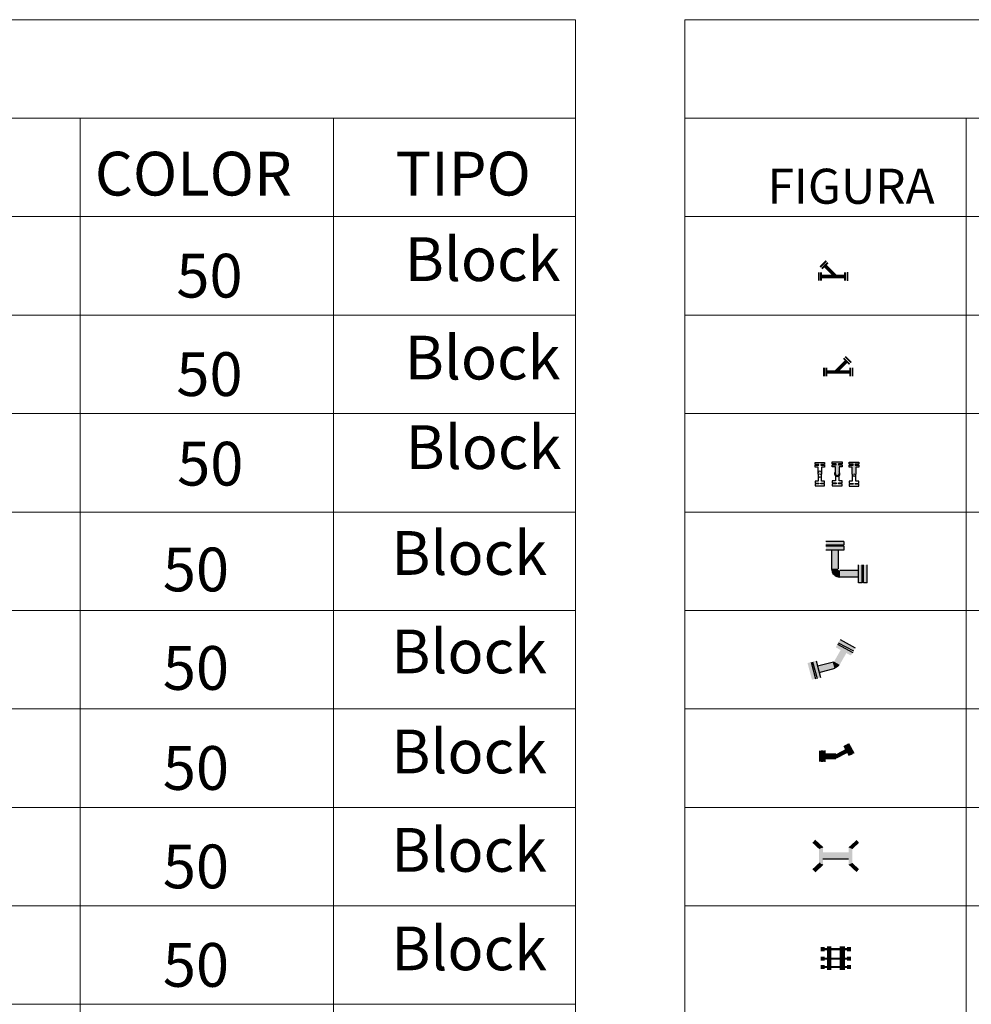
# Model space of a CAD drawing. Units: metres. Extents: x 145 to 609, y -152 to 406.
# Drawn here: x 344 to 388, y 33 to 78 of the extents above; entities that cross this region are included whole.
import ezdxf

# ---------------------------------------------------------------- set-up
doc = ezdxf.new("R2010")
doc.units = ezdxf.units.M
doc.header["$LTSCALE"] = 10
doc.header["$MEASUREMENT"] = 0
doc.layers.get('0').update_dxf_attribs({"lineweight": 0})
doc.layers.add('AP_ACCESORIOS_F.S.', color=8, linetype='Continuous')
doc.styles.add('INTERAGUA', font='arial.ttf')

# ---------------------------------------------------------------- blocks, each defined once
blk = doc.blocks.new('AP_YEE_I_F.S')
at = {"layer": 'AP_ACCESORIOS_F.S.', "linetype": 'Continuous'}
for p, q in [((-0.4376807056864891, 0.7101505343754297), (-0.7101505343757708, 0.4376807056863754)), ((-0.4668739016169638, 0.4668739016169638), (-0.5252602934792776, 0.5252602934789365)), ((-4.547473508864641e-13, 2.273736754432321e-13), (-0.4668739016169638, 0.4668739016169638)), ((-0.6298270470560965, 2.273736754432321e-13), (-0.712397874285216, 2.273736754432321e-13)), ((0.3805573378867848, 2.273736754432321e-13), (-0.6298270470560965, 2.273736754432321e-13)), ((0.463128165116359, 2.273736754432321e-13), (0.3805573378867848, 2.273736754432321e-13)), ((0.5407515619003789, 0.1926652635351047), (0.5407515619003789, -0.1926652635343089))]:
    blk.add_line(p, q, dxfattribs=at)
at = {"layer": 'AP_ACCESORIOS_F.S.', "linetype": 'Continuous', "const_width": 0.08257082722920259, "flags": 128}
for points in [[(-0.4376807056864891, 0.7101505343753161), (-0.7101505343753161, 0.437680705686148)], [(-0.7723925228824555, 0.192665263534991), (-0.7723925228824555, -0.1926652635345363)], [(0.5407515619003789, 0.192665263534991), (0.5407515619003789, -0.1926652635345363)]]:
    blk.add_lwpolyline(points, dxfattribs=at)
at = {"layer": 'AP_ACCESORIOS_F.S.', "linetype": 'Continuous', "flags": 128}
for points in [[(0, 0, 0.1651416544584052, 0.1651416544584052, 0), (-0.4668739016169638, 0.4668739016167365, 0.3853305270696121, 0.3853305270696121, 0), (-0.5252602934792776, 0.5252602934784818, 0.3853305270696121, 0.3853305270696121, 0)], [(0.463128165116359, 0, 0.3853305270696121, 0.3853305270696121, 0), (0.3805573378867848, 0, 0.1651416544584052, 0.1651416544584052, 0), (-0.6298270470556417, 0, 0.3853305270696121, 0.3853305270696121, 0), (-0.7123978742847612, 0, 0.3853305270696121, 0.3853305270696121, 0)]]:
    blk.add_lwpolyline(points, format="xyseb", dxfattribs=at)
blk = doc.blocks.new('AP_YEE_F.S')
at = {"layer": 'AP_ACCESORIOS_F.S.', "linetype": 'Continuous'}
for points in [[(0, 0, 0.1641667928262643, 0.1641667928262643, 0), (0.4641178589931769, 0.464117859884368, 0.38305584992795, 0.38305584992795, 0), (0.5221595852408427, 0.5221595847306162, 0.38305584992795, 0.38305584992795, 0)], [(-0.4691565752791576, 0, 0.38305584992795, 0.38305584992795, 0), (-0.3870731788879311, 0, 0.1641667928262643, 0.1641667928262643, 0), (0.6173467206522218, 0, 0.38305584992795, 0.38305584992795, 0), (0.6994301171712323, 0, 0.38305584992795, 0.38305584992795, 0)]]:
    blk.add_lwpolyline(points, format="xyseb", dxfattribs=at)
at = {"layer": 'AP_ACCESORIOS_F.S.', "linetype": 'Continuous', "const_width": 0.08208339641313214}
for points in [[(0.435096995805452, 0.7059583858527958), (0.7059583849609226, 0.435096996442212)], [(-0.5375594056476984, 0.1915279258474811), (-0.5375594056476984, -0.1915279258474811)], [(0.7678329474128986, 0.1915279258474811), (0.7678329474128986, -0.1915279258474811)]]:
    blk.add_lwpolyline(points, dxfattribs=at)
blk = doc.blocks.new('AP_CODO_V 90_F.S')
at = {"layer": 'AP_ACCESORIOS_F.S.'}
blk.add_hatch(color=256, dxfattribs=at).paths.add_polyline_path([(0.08278056279868906, 2.496562956366688e-10), (0.0827805583812733, 0.3218051782678231), (0.2192292475583599, 0.3218051753231066), (0.2192292475583599, 0.4137592597032835), (0.05192543393877713, 0.413731985584036), (0.05192543393877713, 0.4552194976186001), (0.2192292490303771, 0.4552194990908447), (0.2192292505033038, 0.5484418484245452), (-0.223576910671909, 0.5484418498967898), (-0.2235769062544932, 0.4552194976186001), (-0.05098018483795386, 0.4552385319294672), (-0.05098018483795386, 0.4137592626482274), (-0.2257077124700118, 0.4137592611756418), (-0.2257077109975398, 0.3205369103696967), (-0.08278056078597729, 0.3205369133147542), (-0.08278055636856152, 1.721900844131596e-09, 1)])
at = {"layer": 'AP_ACCESORIOS_F.S.', "linetype": 'Continuous'}
for p, q in [((-0.2235769062544932, 0.4552194976190549), (-0.223576910671909, 0.5484418498973582)), ((-0.223576910671909, 0.5484418498973582), (0.2192292505033038, 0.548441848425)), ((-0.05098018189346476, 0.4552385319299219), (-0.2235769062544932, 0.4552194976190549)), ((-0.05098018483795386, 0.4137592626487958), (-0.05098018189346476, 0.4552385319299219)), ((0.2192292490303771, 0.4552194990914131), (0.05192543393877713, 0.4552194976190549)), ((0.05192543393877713, 0.4552194976190549), (0.05192543393877713, 0.4137319855846044)), ((0.2192292505033038, 0.548441848425), (0.2192292490303771, 0.4552194990914131)), ((-0.2257077109975398, 0.3205369103702651), (-0.2257077124700118, 0.4137592611762102)), ((-0.2257077124700118, 0.4137592611762102), (-0.05098018483795386, 0.4137592626487958)), ((-0.08278056078597729, 0.3205369133152089), (-0.2257077109975398, 0.3205369103702651)), ((0.05192543393877713, 0.4137319855846044), (0.2192292490303771, 0.4137592626487958)), ((0.0827805583812733, 0.3218051782683915), (0.08278056279868906, 2.501110429875553e-10)), ((0.2192292475583599, 0.3218051767960333), (0.0827805583812733, 0.3218051782683915)), ((0.2192292490303771, 0.4137592626487958), (0.2192292475583599, 0.3218051767960333)), ((-0.08278055931350536, -0.3205369083976848), (-0.2257077095250679, -0.3205369083976848)), ((-0.2257077095250679, -0.3205369083976848), (-0.2257077109975398, -0.4137592577312716)), ((-0.2257077109975398, -0.4137592577312716), (-0.05098018336548193, -0.4137592577312716)), ((-0.05098018336548193, -0.4137592577312716), (-0.05098018483795386, -0.4552385299573416)), ((0.05192543393877713, -0.4552194971188328), (0.05192543393877713, -0.4137319836120241)), ((0.05192543393877713, -0.4137319836120241), (0.2192292505033038, -0.4137592592038573)), ((0.0827805583812733, -0.3218051762960386), (0.08278056132621714, -9.651634172769263e-06)), ((0.2192292475583599, -0.3218051748234529), (0.0827805583812733, -0.3218051762960386)), ((0.2192292505033038, -0.4137592592038573), (0.2192292475583599, -0.3218051748234529)), ((-0.05098018483795386, -0.4552385299573416), (-0.2235769121443809, -0.4552194971188328)), ((-0.2235769121443809, -0.4552194971188328), (-0.2235769062544932, -0.5484418479250053)), ((-0.2235769062544932, -0.5484418479250053), (0.2192292446129613, -0.5484418493973635)), ((0.2192292505033038, -0.4552194971188328), (0.05192543393877713, -0.4552194971188328)), ((0.2192292446129613, -0.5484418493973635), (0.2192292505033038, -0.4552194971188328))]:
    blk.add_line(p, q, dxfattribs=at)
at = {"layer": 'AP_ACCESORIOS_F.S.'}
for p, q in [((-0.08278055784103344, -1.03407389815402e-05), (-0.08278056078597729, 0.3205369133152089)), ((-0.08278055636856152, -1.714344000447454e-05), (-0.08278055931350536, -0.3205369083976848))]:
    blk.add_line(p, q, dxfattribs=at)
at = {"layer": 'AP_ACCESORIOS_F.S.', "color": 8}
for points in [[(0.01245030755399057, -2.951196620415431e-09), (-0.01245030755399057, 2.951082933577709e-09)], [(1.475655153626576e-09, 0.01245030643826794), (-1.475655153626576e-09, -0.01245030643838163)]]:
    blk.add_lwpolyline(points, dxfattribs=at)
blk.add_circle((2.701199264265597e-10, 2.501110429875553e-10), 0.006225154277128345, dxfattribs=at)
at = {"layer": 'AP_ACCESORIOS_F.S.'}
blk.add_arc((2.701199264265597e-10, 2.501110429875553e-10), 0.08278056014829607, 179.9928419083768, 359.9999998932783, dxfattribs=at)
blk = doc.blocks.new('AP_CODO_V 90-45_F.S')
at = {"layer": 'AP_ACCESORIOS_F.S.'}
h = blk.add_hatch(color=256, dxfattribs=at)
edge = h.paths.add_edge_path()
edge.add_line((0.08278055958362529, -4.547473508864641e-13), (0.08278056022936653, 0.3218051759874925))
edge.add_line((0.08278056179233317, 0.3218051706556935), (0.2192292483373421, 0.3218051706556935))
edge.add_line((0.2192292487602572, 0.3218051706556935), (0.2192292487602572, 0.4137592537779256))
edge.add_line((0.2192292487602572, 0.4137592535635122), (0.05192543338398536, 0.4137319793040888))
edge.add_line((0.05192543219573054, 0.4137319838616804), (0.05192543284147177, 0.4552194964550154))
edge.add_line((0.05192543256407589, 0.4552194988407336), (0.2192292466484105, 0.4552194988407336))
edge.add_line((0.21922924728824, 0.4552194988407336), (0.21922924728824, 0.5484418490110556))
edge.add_line((0.219229246552004, 0.5484418467019623), (-0.2235769106350745, 0.5484418467019623))
edge.add_line((-0.223576909469557, 0.548441840812302), (-0.223576909469557, 0.4552194906018485))
edge.add_line((-0.2235769105736836, 0.4552194988407336), (-0.05098018398393833, 0.4552385319665291))
edge.add_line((-0.05098018253147529, 0.4552385257895821), (-0.05098018317767128, 0.4137592544508379))
edge.add_line((-0.05098018400394722, 0.4137592594531725), (-0.2257077123899762, 0.413759259413041))
edge.add_line((-0.2257077134763676, 0.4137592594531725), (-0.2257077128306264, 0.3205369102114446))
edge.add_line((-0.2257077120038957, 0.3205369027575671), (-0.08278055900927939, 0.3205369030806651))
edge.add_line((-0.08278055958362529, 0.3205369115921712), (-0.08278055958362529, 1.360035639663693e-09))
edge.add_ellipse((7.362359610851854e-10, -4.547473508864641e-13), major_axis=(0.05853469512052435, 0.05853469512052434), ratio=0.9999999999948269, start_angle=134.9999999998518, end_angle=314.9999999998518)
at = {"layer": 'AP_ACCESORIOS_F.S.', "linetype": 'Continuous'}
for p, q in [((-0.2235769105736836, 0.4552194988413021), (-0.223576909469557, 0.5484418408128704)), ((-0.223576909469557, 0.5484418408128704), (0.219229246552004, 0.5484418467025307)), ((-0.05098018326771125, 0.4552385257901506), (-0.2235769105736836, 0.4552194988413021)), ((-0.05098018400394722, 0.4137592594537409), (-0.05098018326771125, 0.4552385257901506)), ((0.21922924728824, 0.4552194988413021), (0.05192543219573054, 0.4552194988413021)), ((0.05192543219573054, 0.4552194988413021), (0.05192543219573054, 0.4137319838621352)), ((0.219229246552004, 0.5484418467025307), (0.21922924728824, 0.4552194988413021)), ((-0.2257077120038957, 0.3205369027580218), (-0.2257077127401317, 0.4137592594537409)), ((-0.2257077127401317, 0.4137592594537409), (-0.05098018400394722, 0.4137592594537409)), ((-0.08278055958362529, 0.3205369115927397), (-0.2257077120038957, 0.3205369027580218)), ((0.05192543219573054, 0.4137319838621352), (0.2192292480240212, 0.4137592535639669)), ((0.08278056105609721, 0.3218051706562619), (0.08278055958362529, 0)), ((0.2192292480240212, 0.3218051706562619), (0.08278056105609721, 0.3218051706562619)), ((0.2192292480240212, 0.4137592535639669), (0.2192292480240212, 0.3218051706562619)), ((-0.08278055811115337, -0.3205369115927397), (-0.2257077120038957, -0.3205369086477958)), ((-0.2257077120038957, -0.3205369086477958), (-0.2257077112676598, -0.4137592594537409)), ((-0.2257077112676598, -0.4137592594537409), (-0.05098018437183782, -0.4137592623986848)), ((-0.05098018437183782, -0.4137592623986848), (-0.05098018363560186, -0.4552385316798109)), ((0.05192543293242124, -0.4552194958965856), (0.05192543330031185, -0.4137319897517955)), ((0.05192543330031185, -0.4137319897517955), (0.21922924728824, -0.4137592653436286)), ((0.08278056031986125, -0.3218051824358099), (0.08278056105609721, -0.09226025157238382)), ((0.21922924728824, -0.3218051824358099), (0.08278056031986125, -0.3218051824358099)), ((0.21922924728824, -0.4137592653436286), (0.21922924728824, -0.3218051824358099)), ((-0.05098018363560186, -0.4552385316798109), (-0.2235769098379023, -0.4552194958965856)), ((-0.2235769098379023, -0.4552194958965856), (-0.2235769091016664, -0.548441852592191)), ((-0.2235769091016664, -0.548441852592191), (0.219229246552004, -0.5484418467025307)), ((0.2192292480240212, -0.4552195017862459), (0.05192543293242124, -0.4552194958965856)), ((0.219229246552004, -0.5484418467025307), (0.2192292480240212, -0.4552195017862459))]:
    blk.add_line(p, q, dxfattribs=at)
at = {"layer": 'AP_ACCESORIOS_F.S.'}
for p, q in [((-0.08278055958362529, -1.034246145081852e-05), (-0.08278055958362529, 0.3205369115927397)), ((-0.08278055847904398, -0.09226025451732767), (-0.08278055811115337, -0.3205369115927397))]:
    blk.add_line(p, q, dxfattribs=at)
for major_axis, ratio, start_param, end_param in [((0.08764865846379448, 0.08764865846379448), 0.9999999999994148, 1.516692151445146, 6.337289475259218), ((-0.05853469540589095, 0.05853469540589095), 0.9999999980450879, 0.7852732330387577, 3.926990817964698)]:
    blk.add_ellipse((0, 0), major_axis=major_axis, ratio=ratio, start_param=start_param, end_param=end_param, dxfattribs=at)
blk = doc.blocks.new('AP_CODO V 45_F.S')
at = {"layer": 'AP_ACCESORIOS_F.S.', "linetype": 'Continuous'}
for p, q in [((-0.2198979564350338, 0.4477193886591522), (-0.2198979577474347, 0.5394041004254859)), ((-0.2198979577474347, 0.5394041004254859), (0.2156044123807987, 0.5394040983003379)), ((0.2156044123807987, 0.5394040983003379), (0.2156044117259626, 0.4477193886591522)), ((-0.2219936123051411, 0.3152582997273612), (-0.2219936120482089, 0.406943008999292)), ((-0.2219936120482089, 0.406943008999292), (-0.0501480973375692, 0.4069430092193898)), ((-0.0814239474570968, 0.3152583012667947), (-0.2219936123051411, 0.3152582997273612)), ((-0.05014809776366747, 0.4477381083638647), (-0.2198979564350338, 0.4477193886591522)), ((-0.0501480973375692, 0.4069430092193898), (-0.05014809776366747, 0.4477381083638647)), ((0.2156044117259626, 0.4477193886591522), (0.05106016119452761, 0.4477193878622074)), ((0.05106016119452761, 0.4477193878622074), (0.0510601609121295, 0.4069161841815685)), ((0.0510601609121295, 0.4069161841815685), (0.2156044105636283, 0.406943010257919)), ((0.08140635373274563, 0.3165056469480305), (0.08140635399240637, 8.429850936408911e-06)), ((0.2156044106227455, 0.3165056475439769), (0.08140635373274563, 0.3165056469480305)), ((0.2156044105636283, 0.406943010257919), (0.2156044106227455, 0.3165056475439769)), ((-0.08142394670494468, -0.3152414401802162), (-0.2219936131223221, -0.3152414392254741)), ((-0.2219936131223221, -0.3152414392254741), (-0.2219936133787996, -0.4069261484976323)), ((-0.2219936133787996, -0.4069261484976323), (-0.05014809866815995, -0.406926148277762)), ((-0.05014809824251643, -0.4477212474221233), (-0.219897956154, -0.4477025298903072)), ((-0.219897956154, -0.4477025298903072), (-0.2198979568088362, -0.5393872395314929)), ((-0.05014809866815995, -0.406926148277762), (-0.05014809824251643, -0.4477212474221233)), ((0.05106015964065591, -0.4477025284389811), (0.05106015992305402, -0.4068993247587969)), ((0.05106015992305402, -0.4068993247587969), (0.2156044112011841, -0.4069261493640397)), ((0.2156044120069964, -0.4477025298903072), (0.05106015964065591, -0.4477025284389811)), ((0.0814063542520671, -0.3164887872458166), (0.08140635303698218, -1.064376647263998e-06)), ((0.215604411142067, -0.3164887866500976), (0.0814063542520671, -0.3164887872458166)), ((0.2156044112011841, -0.4069261493640397), (0.215604411142067, -0.3164887866500976)), ((0.2156044113521602, -0.5393872395312655), (0.2156044120069964, -0.4477025298903072)), ((-0.2198979568088362, -0.5393872395314929), (0.2156044113521602, -0.5393872395312655))]:
    blk.add_line(p, q, dxfattribs=at)
at = {"layer": 'AP_ACCESORIOS_F.S.'}
for p, q in [((-0.08142394660217178, -1.74129752394947e-06), (-0.0814239474570968, 0.3152583012667947)), ((-0.08142394545393472, -8.430968932771066e-06), (-0.08142394670494468, -0.3152414401802162))]:
    blk.add_line(p, q, dxfattribs=at)
at = {"layer": 'AP_ACCESORIOS_F.S.', "color": 8}
for points in [[(0.0122449478467388, -1.237935975950677e-09), (-0.0122449483778837, 7.462404028046876e-10)], [(-7.244125299621373e-10, 0.01224494676921495), (1.932676241267473e-10, -0.01224494726091052)]]:
    blk.add_lwpolyline(points, dxfattribs=at)
blk.add_circle((0, 0), 0.006122474548005926, dxfattribs=at)
at = {"layer": 'AP_ACCESORIOS_F.S.'}
for centre, start, end in [((-8.796444490144495e-06, 0.05265896601542863), 1.050841424981572e-06, 180.0071590515713), ((2.1093128452776e-06, -0.05265896719947705), 180.0047067256133, 0.0118647450660602)]:
    blk.add_arc(centre, 0.0814151505352591, start, end, dxfattribs=at)
blk = doc.blocks.new('AP_CODO_90_F.S')
at = {"layer": 'AP_ACCESORIOS_F.S.'}
for p, q in [((0.3509335213019904, 1.39235675130826), (-0.4588758816803479, 1.392356751093774)), ((0.3509335213019904, 1.39235675130826), (0.3509335213471886, 1.221870561442929)), ((0.3509335213471886, 1.221870561442929), (-0.4588758816351497, 1.221870561228442)), ((0.3509335213595154, 1.175362908417616), (-0.4588758816228229, 1.17536290820313)), ((0.3509335214047137, 1.004876718552284), (-0.4588758815776247, 1.004876718337798)), ((-0.2031465963588724, 1.004876718405459), (-0.2031465961320595, 0.1496355542357793)), ((0.0952042363262128, 1.004876718484624), (0.0952042365530257, 0.1496355543149447)), ((0.3509335213595154, 1.175362908417616), (0.3509335214047137, 1.004876718552284)), ((1.033055241553128, 0.06439245850899437), (0.1804473316484052, 0.06439245828272935)), ((1.033055241699954, -0.4896876591143402), (1.033055241485468, 0.3201217444290039)), ((1.203541431845789, -0.489687659069142), (1.203541431631303, 0.3201217444742021)), ((1.250049085291856, -0.4896876590568151), (1.250049085077369, 0.3201217444865289)), ((1.420535275297439, -0.4896876590116169), (1.420535275082953, 0.320121744531727)), ((1.033055241632294, -0.2339583731943308), (0.1804473317275706, -0.2339583734205958)), ((1.203541431845789, -0.489687659069142), (1.033055241699954, -0.4896876591143402)), ((1.420535275297439, -0.4896876590116169), (1.250049085291856, -0.4896876590568151))]:
    blk.add_line(p, q, dxfattribs=at)
at = {"layer": 'AP_ACCESORIOS_F.S.', "const_width": 0.2983508327099257}
blk.add_lwpolyline([(-0.05397117985964264, 0.149635554275499, 0.4142135623730951), (0.1804473316878509, -0.08478295756893324, 0.4142135623730951)], format="xyb", dxfattribs=at)
at = {"layer": 'AP_ACCESORIOS_F.S.'}
blk.add_arc((0.1804473316259431, 0.1496355543374069), 0.3835939277699045, 180.0000000151901, 270.0000000151901, dxfattribs=at)
for points in [[(-0.4588758816351497, 1.221870561228442), (-0.4588758816803479, 1.392356751093774), (0.3509335213471886, 1.221870561442929), (0.3509335213019904, 1.39235675130826)], [(-0.4588758815776247, 1.004876718337798), (-0.4588758816228229, 1.17536290820313), (0.3509335214047137, 1.004876718552284), (0.3509335213595154, 1.175362908417616)], [(-0.2031465961320595, 0.1496355542357793), (0.0952042365530257, 0.1496355543149447), (-0.2031465963588724, 1.004876718405459), (0.0952042363262128, 1.004876718484624)], [(0.1804473316484052, 0.06439245828272935), (0.1804473317275706, -0.2339583734205958), (1.033055241553128, 0.06439245850899437), (1.033055241632294, -0.2339583731943308)], [(1.033055241485468, 0.3201217444290039), (1.203541431631303, 0.3201217444742021), (1.033055241699954, -0.4896876591143402), (1.203541431845789, -0.489687659069142)], [(1.250049085077369, 0.3201217444865289), (1.420535275082953, 0.320121744531727), (1.250049085291856, -0.4896876590568151), (1.420535275297439, -0.4896876590116169)]]:
    blk.add_solid(points, dxfattribs=at)
blk = doc.blocks.new('AP_CODO_135_F.S')
at = {"layer": 'AP_ACCESORIOS_F.S.'}
for p, q in [((0.07941474575701842, 0.926164946034097), (0.773419487153457, 0.5522602696522478)), ((0.1157636078231506, 0.9904395263169823), (0.8097683492195892, 0.6165348499351332)), ((0.1944803817768196, 1.136545787464017), (0.8884851231732581, 0.7626411110821677)), ((-1.13003688453472, 0.1060863079375379), (-0.9268686432888356, -0.655602573472852)), ((-1.058315277834351, 0.1236496949467765), (-0.8551470362550494, -0.6380391877144781)), ((-0.8979597237338879, 0.1664219565579237), (-0.6947914821545867, -0.5952669261033309))]:
    blk.add_line(p, q, dxfattribs=at)
blk.add_lwpolyline([(-0.1041522642861793, 0.1098146166884009), (-0.8351088951539406, -0.08477770559531549), (-0.7591786464876791, -0.3697140835038988), (-0.02840288546028464, -0.1749759259490449)], close=True, dxfattribs=at)
at = {"layer": 'AP_ACCESORIOS_F.S.', "const_width": 0.2946940390349783}
blk.add_lwpolyline([(-0.06633996971373554, -0.0326023442371594, 0.1989123673796601), (0.04881376321004591, 0.05550784586586237, 0.1989123673796582)], format="xyb", dxfattribs=at)
at = {"layer": 'AP_ACCESORIOS_F.S.'}
for points in [[(0.773419487153457, 0.5522602696522478), (0.6947027131997878, 0.4061540085055294), (0.07941474575701842, 0.926164946034097), (0.0006979718033493444, 0.7800586848873786)], [(0.8884851231732581, 0.7626411110821677), (0.8097683492195892, 0.6165348499351332), (0.1944803817768196, 1.136545787464017), (0.1157636078231506, 0.9904395263169823)], [(0.2574332338707514, 0.7149080359667462), (0.5113474214274087, 0.5648764225350426), (-0.07932133539857122, 0.1285644986492216), (0.1761549884090289, -0.01832140797465406)], [(-0.9268686432888356, -0.655602573472852), (-1.087224197311238, -0.6983748350631409), (-1.13003688453472, 0.1060863079375379), (-1.290392438968599, 0.0633140475772553)], [(-0.6947914821545867, -0.5952669261033309), (-0.8551470362550494, -0.6380391877144781), (-0.8979597237338879, 0.1664219565579237), (-1.058315277834351, 0.1236496949467765)], [(-0.1041522642861793, 0.1098146166884009), (-0.8351088951539406, -0.08477770559531549), (-0.02840288546028464, -0.1749759259490449), (-0.7591786464876791, -0.3697140835038988)]]:
    blk.add_solid(points, dxfattribs=at)
blk = doc.blocks.new('AP_SEMICODO_F.S')
at = {"layer": 'AP_ACCESORIOS_F.S.'}
for p, q in [((0.4397198566693987, 0.5102199148765294), (0.6891281755792988, 0.05954748635735996)), ((0.482403926673669, 0.5327110559485391), (0.731812245661331, 0.08203862744494472)), ((0.5772823325328318, 0.5852180708305923), (0.8266906515314076, 0.1345456410530232)), ((-0.6504164645907622, 0.2575413304357426), (-0.6504164657299043, -0.2575413304959966)), ((-0.6021795252145239, 0.2565519260392648), (-0.6021795263523018, -0.2585307348928154)), ((-0.4937410705065304, 0.2575413310728436), (-0.4937410713259851, -0.2575413310728436))]:
    blk.add_line(p, q, dxfattribs=at)
blk.add_lwpolyline([(-0.002126112157839088, 0.08714154038614197), (-0.4963627167326194, 0.0873805518771178), (-0.4964081346934108, -0.105292026977736), (0.002126112157839088, -0.1048105666167203)], close=True, dxfattribs=at)
at = {"layer": 'AP_ACCESORIOS_F.S.', "const_width": 0.1925511571038434}
blk.add_lwpolyline([(-0.002236679385077878, -0.009136670428119942, 0.1175266679911364), (0.05897261094287387, 0.006622236325256381)], format="xyb", dxfattribs=at)
at = {"layer": 'AP_ACCESORIOS_F.S.'}
for points in [[(0.6891281755792988, 0.05954748635735996), (0.5942497698747502, 0.007040471505774804), (0.4397198568226486, 0.510219914906088), (0.3448414507229245, 0.4577129012529895)], [(0.8266906517615098, 0.1345456410980432), (0.731812245661331, 0.08203862744494472), (0.5772823326865364, 0.5852180708607193), (0.4824039268278284, 0.5327110559785524)], [(-0.6504164656525973, -0.2575413304804215), (-0.7588549203610455, -0.2575413304657559), (-0.6504164644370576, 0.2575413304658696), (-0.7588549192228129, 0.2575413304658696)], [(-0.4937410713259851, -0.2585307361214291), (-0.6021795262759042, -0.258530734877354), (-0.4937410703519163, 0.2565519260541578), (-0.6021795250603645, 0.2565519260695055)], [(-0.002126112157839088, 0.08714154038614197), (-0.4963627167326194, 0.0873805518771178), (0.002126112157839088, -0.1048105666167203), (-0.4964081346934108, -0.105292026977736)], [(0.4629513228437645, 0.3312140752339019), (0.5495279894698797, 0.1590541050561569), (0.01364060782589149, 0.09063291025756826), (0.1036120217272583, -0.0784823658299274)]]:
    blk.add_solid(points, dxfattribs=at)
blk = doc.blocks.new('AP_MANGUITO_F.S')
at = {"layer": 'AP_ACCESORIOS_F.S.'}
for p, q in [((-0.5849403600295773, 0.3944250203422826), (-0.9536289421041602, 0.7285490477235044)), ((-0.7065764251692599, -0.3179212758707308), (-1.013595259659496, -0.6030101936632377)), ((-0.5849403600295773, -0.394425020342112), (-0.9480206408445611, -0.7315709953910527)), ((-0.5851651643656623, -0.1371922224841455), (0.5849403600302594, -0.1371932340518924))]:
    blk.add_line(p, q, dxfattribs=at)
for points in [[(-0.7603796940629763, 0.3179212758705603), (-1.067398528553213, 0.6030101936640904), (-0.5849403600295773, 0.3944250203422826), (-0.9536289421041602, 0.7285490477235044)], [(0.7581715175622321, 0.3179212758705603), (1.065190352052468, 0.6030101936637493), (0.5827321836195551, 0.3944250203422826), (0.9514207656443432, 0.7285490476786549)], [(-0.7603796940629763, 0.3179212758705603), (-0.5849403600295773, 0.3944250203422826), (-0.7603796940629763, -0.3179212758703898), (-0.5849403600295773, -0.394425020342112)], [(0.5849403600302594, -0.1371932340518924), (0.5849403600302594, 0.171445582617082), (-0.5851651689181381, -0.1371932340522335), (-0.5849403600295773, 0.171445582617082)], [(0.7581715175622321, 0.3179212758705603), (0.5827321836195551, 0.3944250203422826), (0.7581715175622321, -0.3179212758707308), (0.5827321836195551, -0.3944250203424531)], [(-0.7603796940629763, -0.3179212758703898), (-1.067398528553213, -0.6030101936635788), (-0.5849403600295773, -0.394425020342112), (-0.9480206408445611, -0.7315709953910527)], [(0.7581715175629142, -0.3179212758703898), (1.06519035205315, -0.6030101936635788), (0.5827321836202373, -0.394425020342112), (0.9458124643438168, -0.7315709953910527)]]:
    blk.add_solid(points, dxfattribs=at)
blk = doc.blocks.new('AP_UNION_F.S')
at = {"layer": 'AP_ACCESORIOS_F.S.'}
for points in [[(-0.6968386683379322, 0.4341490408305617, 0.1882087613260872, 0.1882087613260872, 0), (-0.50862990710948, 0.4341490408305617, 0.09410438066304358, 0.09410438066304358, 0), (0.5086299068893823, 0.4341490408305617, 0.1882087613260872, 0.1882087613260872, 0), (0.6968386682278833, 0.4341490408305617, 0.1882087613260872, 0.1882087613260872, 0)], [(-0.6968386682283381, 0, 0.1882087613260872, 0.1882087613260872, 0), (-0.5086299069994311, 0, 0.09410438066304358, 0.09410438066304358, 0), (0.5086299069994311, 0, 0.1882087613260872, 0.1882087613260872, 0), (0.6968386683374774, 0, 0.1882087613260872, 0.1882087613260872, 0)], [(-0.696838668118744, -0.3830041780199736, 0.1882087613260872, 0.1882087613260872, 0), (-0.508629906889837, -0.3830041780199736, 0.09410438066304358, 0.09410438066304358, 0), (0.5086299071090252, -0.3830041780199736, 0.1882087613260872, 0.1882087613260872, 0), (0.6968386684470715, -0.3830041780199736, 0.1882087613260872, 0.1882087613260872, 0)]]:
    blk.add_lwpolyline(points, format="xyseb", dxfattribs=at)
for points, const_width in [([(-0.300830050166951, -0.5102013328005341), (-0.3008300503865939, 0.5613461938594355)], 0.2091208459178746), ([(0.3008300503861392, -0.5102013328005341), (0.300830050166951, 0.5613461938594355)], 0.2509450151014495)]:
    blk.add_lwpolyline(points, dxfattribs=dict(at, const_width=const_width))

msp = doc.modelspace()

# ---------------------------------------------------------------- linework, layer by layer
for p, q in [((245.4784681087237, 78.36759556021752), (369.6623294300277, 78.36759556021752)), ((369.6623294301141, 78.36759556021752), (369.6623294260561, -137.8588745487361)), ((374.6623294301141, 78.36759556021752), (452.348779514434, 78.36759556021752)), ((374.6623294310832, -92.63240438017786), (374.6623294301141, 78.36759556021752)), ((347.0217978380583, 73.86759556021752), (347.0217978342491, -137.8588745487361)), ((387.504643988392, 73.8675955602175), (387.5046439897596, -92.63240438017786))]:
    msp.add_line(p, q)
for points in [[(245.478468108857, 73.86759556021752), (369.6623294300277, 73.86759556021752)], [(358.5986598565613, -137.8588745487361), (358.598659855026, 73.86759556021755)], [(374.6623294318977, 73.8675955602175), (452.3487795144804, 73.8675955602175)], [(245.4784681087237, 69.36759556021752), (369.662329430377, 69.36759556021752)], [(374.6623294317644, 69.3675955602175), (452.3487795145272, 69.3675955602175)], [(245.4784681087237, 64.86759556021752), (369.662329430377, 64.86759556021752)], [(374.6623294317644, 64.8675955602175), (452.3487795145736, 64.8675955602175)], [(245.4784681087237, 60.36759556021752), (369.662329430377, 60.36759556021752)], [(374.6623294317644, 60.3675955602175), (452.34877951462, 60.3675955602175)], [(245.4784681087237, 55.86759556021752), (369.662329430377, 55.86759556021752)], [(374.6623294317644, 55.8675955602175), (452.3487795146668, 55.8675955602175)], [(245.4784681087237, 51.36759556021752), (369.662329430377, 51.36759556021752)], [(374.6623294317644, 51.3675955602175), (452.3487795147132, 51.3675955602175)], [(245.4784681087237, 46.86759556021752), (369.662329430377, 46.86759556021752)], [(374.6623294317644, 46.8675955602175), (452.3487795147601, 46.8675955602175)], [(245.4784681087237, 42.36759556021752), (369.662329430377, 42.36759556021752)], [(374.6623294317644, 42.3675955602175), (452.3487795148064, 42.3675955602175)], [(245.4784681087237, 37.86759556021752), (369.662329430377, 37.86759556021752)], [(374.6623294317644, 37.8675955602175), (452.3487795148528, 37.8675955602175)], [(245.4784681087237, 33.36759556021752), (369.662329430377, 33.36759556021752)]]:
    msp.add_lwpolyline(points)

# ---------------------------------------------------------------- block references
at = {"layer": 'AP_ACCESORIOS_F.S.'}
for name, p in [('AP_YEE_I_F.S', (381.5516986967833, 66.63254607588954)), ('AP_YEE_F.S', (381.5516986968099, 62.26595752409676)), ('AP_CODO V 45_F.S', (380.8263962036461, 57.59547167308838)), ('AP_CODO_V 90-45_F.S', (381.6184233929142, 57.61698777198481)), ('AP_CODO_V 90_F.S', (382.3914459518691, 57.59133315198406)), ('AP_CODO_90_F.S', (381.5625240132603, 53.12556003098044)), ('AP_CODO_135_F.S', (381.5516986968856, 48.90079471926074)), ('AP_SEMICODO_F.S', (381.5516986969093, 44.70935624260474)), ('AP_MANGUITO_F.S', (381.5516986969352, 40.14625441498643)), ('AP_UNION_F.S', (381.5516986969616, 35.45326357279524))]:
    msp.add_blockref(name, p, dxfattribs=at)

# ---------------------------------------------------------------- texts
at = {"style": 'INTERAGUA'}
for s, height, p in [('COLOR', 2, (347.6968659363395, 70.3319629796988)), ('TIPO', 2, (361.4364633795797, 70.3319629796988)), ('FIGURA', 1.6, (378.4352208695157, 69.95610547002613)), ('Block', 2, (361.8564795175246, 66.42354701210024)), ('50', 2, (351.4197819538356, 65.66870788421693)), ('Block', 2, (361.8564795172454, 61.92354701210024)), ('50', 2, (351.4197819535564, 61.16870788421693)), ('Block', 2, (361.893782422397, 57.83105712502584)), ('50', 2, (351.457084858708, 57.07621799714252)), ('Block', 2, (361.2396077184542, 52.99501980525304)), ('50', 2, (350.8029101547652, 52.24018067736972)), ('Block', 2, (361.2396077185551, 48.49501980525304)), ('50', 2, (350.8029101548661, 47.74018067736972)), ('Block', 2, (361.2396077199999, 43.92354701210024)), ('50', 2, (350.8029101563109, 43.16870788421693)), ('Block', 2, (361.2396077195983, 39.42354701210024)), ('50', 2, (350.8029101559093, 38.66870788421693)), ('Block', 2, (361.2396077196447, 34.92354701210024)), ('50', 2, (350.8029101559557, 34.16870788421693))]:
    msp.add_text(s, height=height, dxfattribs=at).set_placement(p)

doc.saveas('drawing.dxf')
